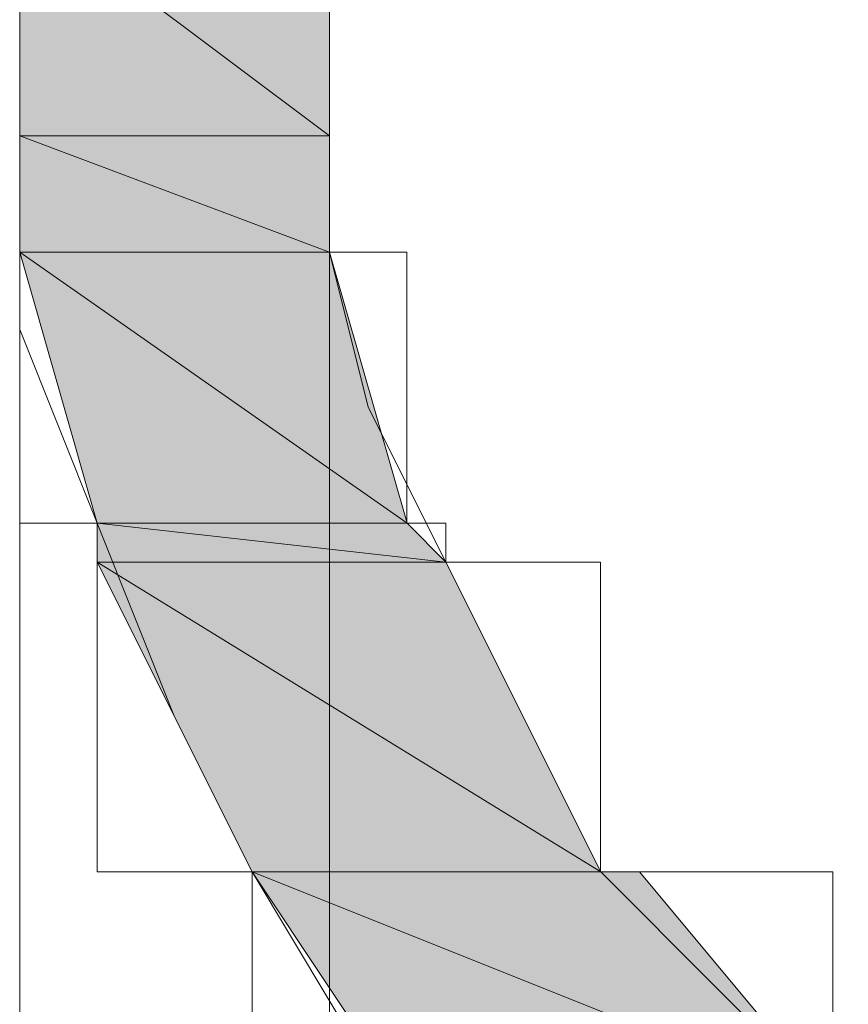
# Model space of a CAD drawing. Units: inches. Extents: x 0.2 to 11.5, y 0.2 to 8.1.
# Drawn here: x 11 to 11, y 0.9 to 0.9 of the extents above; entities that cross this region are included whole.
import ezdxf

# ---------------------------------------------------------------- set-up
doc = ezdxf.new("R2010")
doc.units = ezdxf.units.IN
doc.header["$MEASUREMENT"] = 0
doc.layers.add('Layer 1', color=7, linetype='Continuous', lineweight=0)

# ---------------------------------------------------------------- blocks, each defined once
blk = doc.blocks.new('Block_1708')
at = {"layer": 'Layer 1', "transparency": 33554687}
h = blk.add_hatch(color=37, dxfattribs=at)
h.dxf.hatch_style = 2
edge = h.paths.add_edge_path()
edge.add_spline(control_points=[(11.024599, 0.865546), (11.024599, 0.865546), (11.021265, 0.865546), (11.021265, 0.865546), (11.021265, 0.865546), (11.024599, 0.863046), (11.024599, 0.863046), (11.024599, 0.863046), (11.024599, 0.865546), (11.024599, 0.865546)], knot_values=[0, 0, 0, 0, 1, 1, 1, 2, 2, 2, 3, 3, 3, 3], degree=3, periodic=0)
edge = h.paths.add_edge_path()
edge.add_spline(control_points=[(11.021265, 0.865546), (11.021265, 0.865546), (11.024599, 0.863046), (11.024599, 0.863046), (11.024599, 0.863046), (11.021265, 0.863046), (11.021265, 0.863046), (11.021265, 0.863046), (11.021265, 0.865546), (11.021265, 0.865546)], knot_values=[0, 0, 0, 0, 1, 1, 1, 2, 2, 2, 3, 3, 3, 3], degree=3, periodic=0)
at = {"layer": 'Layer 1'}
blk.add_lwpolyline([(11.021264, 0.863046), (11.024597, 0.863046), (11.024597, 0.865546), (11.021264, 0.865546)], close=True, dxfattribs=at)
for points in [[(11.024599, 0.865546), (11.024599, 0.865546), (11.021265, 0.865546), (11.021265, 0.865546), (11.021265, 0.865546), (11.024599, 0.863046), (11.024599, 0.863046), (11.024599, 0.863046), (11.024599, 0.865546), (11.024599, 0.865546)], [(11.021265, 0.865546), (11.021265, 0.865546), (11.024599, 0.863046), (11.024599, 0.863046), (11.024599, 0.863046), (11.021265, 0.863046), (11.021265, 0.863046), (11.021265, 0.863046), (11.021265, 0.865546), (11.021265, 0.865546)]]:
    blk.add_open_spline(points, degree=3, knots=[0, 0, 0, 0, 1, 1, 1, 2, 2, 2, 3, 3, 3, 3], dxfattribs=at)
blk = doc.blocks.new('Block_1709')
at = {"layer": 'Layer 1'}
blk.add_lwpolyline([(11.021264, 0.863046), (11.024597, 0.863046), (11.024597, 0.865546), (11.021264, 0.865546)], close=True, dxfattribs=at)
at = {"layer": 'Layer 1', "color": 37, "lineweight": 0}
for points in [[(11.024599, 0.865546), (11.024599, 0.865546), (11.021265, 0.865546), (11.021265, 0.865546), (11.021265, 0.865546), (11.024599, 0.863046), (11.024599, 0.863046), (11.024599, 0.863046), (11.024599, 0.865546), (11.024599, 0.865546)], [(11.021265, 0.865546), (11.021265, 0.865546), (11.024599, 0.863046), (11.024599, 0.863046), (11.024599, 0.863046), (11.021265, 0.863046), (11.021265, 0.863046), (11.021265, 0.863046), (11.021265, 0.865546), (11.021265, 0.865546)]]:
    blk.add_open_spline(points, degree=3, knots=[0, 0, 0, 0, 1, 1, 1, 2, 2, 2, 3, 3, 3, 3], dxfattribs=at)
blk = doc.blocks.new('Block_1720')
at = {"layer": 'Layer 1', "transparency": 33554687}
h = blk.add_hatch(color=37, dxfattribs=at)
h.dxf.hatch_style = 2
edge = h.paths.add_edge_path()
edge.add_spline(control_points=[(11.024599, 0.863046), (11.024599, 0.863046), (11.021265, 0.863046), (11.021265, 0.863046), (11.021265, 0.863046), (11.024599, 0.861796), (11.024599, 0.861796), (11.024599, 0.861796), (11.024599, 0.863046), (11.024599, 0.863046)], knot_values=[0, 0, 0, 0, 1, 1, 1, 2, 2, 2, 3, 3, 3, 3], degree=3, periodic=0)
edge = h.paths.add_edge_path()
edge.add_spline(control_points=[(11.021265, 0.863046), (11.021265, 0.863046), (11.024599, 0.861796), (11.024599, 0.861796), (11.024599, 0.861796), (11.021265, 0.861796), (11.021265, 0.861796), (11.021265, 0.861796), (11.021265, 0.863046), (11.021265, 0.863046)], knot_values=[0, 0, 0, 0, 1, 1, 1, 2, 2, 2, 3, 3, 3, 3], degree=3, periodic=0)
at = {"layer": 'Layer 1'}
blk.add_lwpolyline([(11.021264, 0.861796), (11.024597, 0.861796), (11.024597, 0.863046), (11.021264, 0.863046)], close=True, dxfattribs=at)
for points in [[(11.024599, 0.863046), (11.024599, 0.863046), (11.021265, 0.863046), (11.021265, 0.863046), (11.021265, 0.863046), (11.024599, 0.861796), (11.024599, 0.861796), (11.024599, 0.861796), (11.024599, 0.863046), (11.024599, 0.863046)], [(11.021265, 0.863046), (11.021265, 0.863046), (11.024599, 0.861796), (11.024599, 0.861796), (11.024599, 0.861796), (11.021265, 0.861796), (11.021265, 0.861796), (11.021265, 0.861796), (11.021265, 0.863046), (11.021265, 0.863046)]]:
    blk.add_open_spline(points, degree=3, knots=[0, 0, 0, 0, 1, 1, 1, 2, 2, 2, 3, 3, 3, 3], dxfattribs=at)
blk = doc.blocks.new('Block_1721')
at = {"layer": 'Layer 1'}
blk.add_lwpolyline([(11.021264, 0.861796), (11.024597, 0.861796), (11.024597, 0.863046), (11.021264, 0.863046)], close=True, dxfattribs=at)
at = {"layer": 'Layer 1', "color": 37, "lineweight": 0}
for points in [[(11.024599, 0.863046), (11.024599, 0.863046), (11.021265, 0.863046), (11.021265, 0.863046), (11.021265, 0.863046), (11.024599, 0.861796), (11.024599, 0.861796), (11.024599, 0.861796), (11.024599, 0.863046), (11.024599, 0.863046)], [(11.021265, 0.863046), (11.021265, 0.863046), (11.024599, 0.861796), (11.024599, 0.861796), (11.024599, 0.861796), (11.021265, 0.861796), (11.021265, 0.861796), (11.021265, 0.861796), (11.021265, 0.863046), (11.021265, 0.863046)]]:
    blk.add_open_spline(points, degree=3, knots=[0, 0, 0, 0, 1, 1, 1, 2, 2, 2, 3, 3, 3, 3], dxfattribs=at)
blk = doc.blocks.new('Block_1736')
at = {"layer": 'Layer 1', "transparency": 33554687}
h = blk.add_hatch(color=37, dxfattribs=at)
h.dxf.hatch_style = 2
edge = h.paths.add_edge_path()
edge.add_spline(control_points=[(11.024599, 0.861796), (11.024599, 0.861796), (11.021265, 0.861796), (11.021265, 0.861796), (11.021265, 0.861796), (11.025432, 0.858879), (11.025432, 0.858879), (11.025432, 0.858879), (11.024599, 0.861796), (11.024599, 0.861796)], knot_values=[0, 0, 0, 0, 1, 1, 1, 2, 2, 2, 3, 3, 3, 3], degree=3, periodic=0)
edge = h.paths.add_edge_path()
edge.add_spline(control_points=[(11.021265, 0.861796), (11.021265, 0.861796), (11.025432, 0.858879), (11.025432, 0.858879), (11.025432, 0.858879), (11.022098, 0.858879), (11.022098, 0.858879), (11.022098, 0.858879), (11.021265, 0.861796), (11.021265, 0.861796)], knot_values=[0, 0, 0, 0, 1, 1, 1, 2, 2, 2, 3, 3, 3, 3], degree=3, periodic=0)
at = {"layer": 'Layer 1'}
blk.add_lwpolyline([(11.021264, 0.858879), (11.02543, 0.858879), (11.02543, 0.861796), (11.021264, 0.861796)], close=True, dxfattribs=at)
for points in [[(11.024599, 0.861796), (11.024599, 0.861796), (11.021265, 0.861796), (11.021265, 0.861796), (11.021265, 0.861796), (11.025432, 0.858879), (11.025432, 0.858879), (11.025432, 0.858879), (11.024599, 0.861796), (11.024599, 0.861796)], [(11.021265, 0.861796), (11.021265, 0.861796), (11.025432, 0.858879), (11.025432, 0.858879), (11.025432, 0.858879), (11.022098, 0.858879), (11.022098, 0.858879), (11.022098, 0.858879), (11.021265, 0.861796), (11.021265, 0.861796)]]:
    blk.add_open_spline(points, degree=3, knots=[0, 0, 0, 0, 1, 1, 1, 2, 2, 2, 3, 3, 3, 3], dxfattribs=at)
blk = doc.blocks.new('Block_1737')
at = {"layer": 'Layer 1'}
blk.add_lwpolyline([(11.021264, 0.858879), (11.02543, 0.858879), (11.02543, 0.861796), (11.021264, 0.861796)], close=True, dxfattribs=at)
at = {"layer": 'Layer 1', "color": 37, "lineweight": 0}
for points in [[(11.024599, 0.861796), (11.024599, 0.861796), (11.021265, 0.861796), (11.021265, 0.861796), (11.021265, 0.861796), (11.025432, 0.858879), (11.025432, 0.858879), (11.025432, 0.858879), (11.024599, 0.861796), (11.024599, 0.861796)], [(11.021265, 0.861796), (11.021265, 0.861796), (11.025432, 0.858879), (11.025432, 0.858879), (11.025432, 0.858879), (11.022098, 0.858879), (11.022098, 0.858879), (11.022098, 0.858879), (11.021265, 0.861796), (11.021265, 0.861796)]]:
    blk.add_open_spline(points, degree=3, knots=[0, 0, 0, 0, 1, 1, 1, 2, 2, 2, 3, 3, 3, 3], dxfattribs=at)
blk = doc.blocks.new('Block_1742')
at = {"layer": 'Layer 1', "transparency": 33554687}
h = blk.add_hatch(color=37, dxfattribs=at)
h.dxf.hatch_style = 2
edge = h.paths.add_edge_path()
edge.add_spline(control_points=[(11.025432, 0.858879), (11.025432, 0.858879), (11.022098, 0.858879), (11.022098, 0.858879), (11.022098, 0.858879), (11.025848, 0.858462), (11.025848, 0.858462), (11.025848, 0.858462), (11.025432, 0.858879), (11.025432, 0.858879)], knot_values=[0, 0, 0, 0, 1, 1, 1, 2, 2, 2, 3, 3, 3, 3], degree=3, periodic=0)
edge = h.paths.add_edge_path()
edge.add_spline(control_points=[(11.022098, 0.858879), (11.022098, 0.858879), (11.025848, 0.858462), (11.025848, 0.858462), (11.025848, 0.858462), (11.022098, 0.858462), (11.022098, 0.858462), (11.022098, 0.858462), (11.022098, 0.858879), (11.022098, 0.858879)], knot_values=[0, 0, 0, 0, 1, 1, 1, 2, 2, 2, 3, 3, 3, 3], degree=3, periodic=0)
at = {"layer": 'Layer 1'}
blk.add_lwpolyline([(11.022097, 0.858462), (11.025848, 0.858462), (11.025848, 0.858879), (11.022097, 0.858879)], close=True, dxfattribs=at)
for points in [[(11.025432, 0.858879), (11.025432, 0.858879), (11.022098, 0.858879), (11.022098, 0.858879), (11.022098, 0.858879), (11.025848, 0.858462), (11.025848, 0.858462), (11.025848, 0.858462), (11.025432, 0.858879), (11.025432, 0.858879)], [(11.022098, 0.858879), (11.022098, 0.858879), (11.025848, 0.858462), (11.025848, 0.858462), (11.025848, 0.858462), (11.022098, 0.858462), (11.022098, 0.858462), (11.022098, 0.858462), (11.022098, 0.858879), (11.022098, 0.858879)]]:
    blk.add_open_spline(points, degree=3, knots=[0, 0, 0, 0, 1, 1, 1, 2, 2, 2, 3, 3, 3, 3], dxfattribs=at)
blk = doc.blocks.new('Block_1743')
at = {"layer": 'Layer 1'}
blk.add_lwpolyline([(11.022097, 0.858462), (11.025848, 0.858462), (11.025848, 0.858879), (11.022097, 0.858879)], close=True, dxfattribs=at)
at = {"layer": 'Layer 1', "color": 37, "lineweight": 0}
for points in [[(11.025432, 0.858879), (11.025432, 0.858879), (11.022098, 0.858879), (11.022098, 0.858879), (11.022098, 0.858879), (11.025848, 0.858462), (11.025848, 0.858462), (11.025848, 0.858462), (11.025432, 0.858879), (11.025432, 0.858879)], [(11.022098, 0.858879), (11.022098, 0.858879), (11.025848, 0.858462), (11.025848, 0.858462), (11.025848, 0.858462), (11.022098, 0.858462), (11.022098, 0.858462), (11.022098, 0.858462), (11.022098, 0.858879), (11.022098, 0.858879)]]:
    blk.add_open_spline(points, degree=3, knots=[0, 0, 0, 0, 1, 1, 1, 2, 2, 2, 3, 3, 3, 3], dxfattribs=at)
blk = doc.blocks.new('Block_1756')
at = {"layer": 'Layer 1', "transparency": 33554687}
h = blk.add_hatch(color=37, dxfattribs=at)
h.dxf.hatch_style = 2
edge = h.paths.add_edge_path()
edge.add_spline(control_points=[(11.025848, 0.858462), (11.025848, 0.858462), (11.022098, 0.858462), (11.022098, 0.858462), (11.022098, 0.858462), (11.027515, 0.855129), (11.027515, 0.855129), (11.027515, 0.855129), (11.025848, 0.858462), (11.025848, 0.858462)], knot_values=[0, 0, 0, 0, 1, 1, 1, 2, 2, 2, 3, 3, 3, 3], degree=3, periodic=0)
edge = h.paths.add_edge_path()
edge.add_spline(control_points=[(11.022098, 0.858462), (11.022098, 0.858462), (11.027515, 0.855129), (11.027515, 0.855129), (11.027515, 0.855129), (11.023765, 0.855129), (11.023765, 0.855129), (11.023765, 0.855129), (11.022098, 0.858462), (11.022098, 0.858462)], knot_values=[0, 0, 0, 0, 1, 1, 1, 2, 2, 2, 3, 3, 3, 3], degree=3, periodic=0)
at = {"layer": 'Layer 1'}
blk.add_lwpolyline([(11.022097, 0.855129), (11.027514, 0.855129), (11.027514, 0.858462), (11.022097, 0.858462)], close=True, dxfattribs=at)
for points in [[(11.025848, 0.858462), (11.025848, 0.858462), (11.022098, 0.858462), (11.022098, 0.858462), (11.022098, 0.858462), (11.027515, 0.855129), (11.027515, 0.855129), (11.027515, 0.855129), (11.025848, 0.858462), (11.025848, 0.858462)], [(11.022098, 0.858462), (11.022098, 0.858462), (11.027515, 0.855129), (11.027515, 0.855129), (11.027515, 0.855129), (11.023765, 0.855129), (11.023765, 0.855129), (11.023765, 0.855129), (11.022098, 0.858462), (11.022098, 0.858462)]]:
    blk.add_open_spline(points, degree=3, knots=[0, 0, 0, 0, 1, 1, 1, 2, 2, 2, 3, 3, 3, 3], dxfattribs=at)
blk = doc.blocks.new('Block_1757')
at = {"layer": 'Layer 1'}
blk.add_lwpolyline([(11.022097, 0.855129), (11.027514, 0.855129), (11.027514, 0.858462), (11.022097, 0.858462)], close=True, dxfattribs=at)
at = {"layer": 'Layer 1', "color": 37, "lineweight": 0}
for points in [[(11.025848, 0.858462), (11.025848, 0.858462), (11.022098, 0.858462), (11.022098, 0.858462), (11.022098, 0.858462), (11.027515, 0.855129), (11.027515, 0.855129), (11.027515, 0.855129), (11.025848, 0.858462), (11.025848, 0.858462)], [(11.022098, 0.858462), (11.022098, 0.858462), (11.027515, 0.855129), (11.027515, 0.855129), (11.027515, 0.855129), (11.023765, 0.855129), (11.023765, 0.855129), (11.023765, 0.855129), (11.022098, 0.858462), (11.022098, 0.858462)]]:
    blk.add_open_spline(points, degree=3, knots=[0, 0, 0, 0, 1, 1, 1, 2, 2, 2, 3, 3, 3, 3], dxfattribs=at)
blk = doc.blocks.new('Block_1760')
at = {"layer": 'Layer 1', "transparency": 33554687}
h = blk.add_hatch(color=37, dxfattribs=at)
h.dxf.hatch_style = 2
edge = h.paths.add_edge_path()
edge.add_spline(control_points=[(11.027932, 0.855129), (11.027932, 0.855129), (11.027932, 0.855129), (11.027932, 0.855129), (11.027932, 0.855129), (11.023765, 0.855129), (11.023765, 0.855129), (11.023765, 0.855129), (11.027932, 0.855129), (11.027932, 0.855129)], knot_values=[0, 0, 0, 0, 1, 1, 1, 2, 2, 2, 3, 3, 3, 3], degree=3, periodic=0)
edge = h.paths.add_edge_path()
edge.add_spline(control_points=[(11.027932, 0.855129), (11.027932, 0.855129), (11.023765, 0.855129), (11.023765, 0.855129), (11.023765, 0.855129), (11.027515, 0.855129), (11.027515, 0.855129), (11.027515, 0.855129), (11.027932, 0.855129), (11.027932, 0.855129)], knot_values=[0, 0, 0, 0, 1, 1, 1, 2, 2, 2, 3, 3, 3, 3], degree=3, periodic=0)
at = {"layer": 'Layer 1'}
for points, knots in [([(11.023764, 0.855129), (11.023764, 0.855129), (11.02793, 0.855129), (11.02793, 0.855129), (11.02793, 0.855129), (11.023764, 0.855129), (11.023764, 0.855129)], [0, 0, 0, 0, 1, 1, 1, 2, 2, 2, 2]), ([(11.027932, 0.855129), (11.027932, 0.855129), (11.027932, 0.855129), (11.027932, 0.855129), (11.027932, 0.855129), (11.023765, 0.855129), (11.023765, 0.855129), (11.023765, 0.855129), (11.027932, 0.855129), (11.027932, 0.855129)], [0, 0, 0, 0, 1, 1, 1, 2, 2, 2, 3, 3, 3, 3]), ([(11.027932, 0.855129), (11.027932, 0.855129), (11.023765, 0.855129), (11.023765, 0.855129), (11.023765, 0.855129), (11.027515, 0.855129), (11.027515, 0.855129), (11.027515, 0.855129), (11.027932, 0.855129), (11.027932, 0.855129)], [0, 0, 0, 0, 1, 1, 1, 2, 2, 2, 3, 3, 3, 3])]:
    blk.add_open_spline(points, degree=3, knots=knots, dxfattribs=at)
blk = doc.blocks.new('Block_1761')
at = {"layer": 'Layer 1'}
blk.add_open_spline([(11.023764, 0.855129), (11.023764, 0.855129), (11.02793, 0.855129), (11.02793, 0.855129), (11.02793, 0.855129), (11.023764, 0.855129), (11.023764, 0.855129)], degree=3, knots=[0, 0, 0, 0, 1, 1, 1, 2, 2, 2, 2], dxfattribs=at)
at = {"layer": 'Layer 1', "color": 37, "lineweight": 0}
for points in [[(11.027932, 0.855129), (11.027932, 0.855129), (11.027932, 0.855129), (11.027932, 0.855129), (11.027932, 0.855129), (11.023765, 0.855129), (11.023765, 0.855129), (11.023765, 0.855129), (11.027932, 0.855129), (11.027932, 0.855129)], [(11.027932, 0.855129), (11.027932, 0.855129), (11.023765, 0.855129), (11.023765, 0.855129), (11.023765, 0.855129), (11.027515, 0.855129), (11.027515, 0.855129), (11.027515, 0.855129), (11.027932, 0.855129), (11.027932, 0.855129)]]:
    blk.add_open_spline(points, degree=3, knots=[0, 0, 0, 0, 1, 1, 1, 2, 2, 2, 3, 3, 3, 3], dxfattribs=at)
blk = doc.blocks.new('Block_1776')
at = {"layer": 'Layer 1', "transparency": 33554687}
h = blk.add_hatch(color=37, dxfattribs=at)
h.dxf.hatch_style = 2
edge = h.paths.add_edge_path()
edge.add_spline(control_points=[(11.027932, 0.855129), (11.027932, 0.855129), (11.023765, 0.855129), (11.023765, 0.855129), (11.023765, 0.855129), (11.030015, 0.852629), (11.030015, 0.852629), (11.030015, 0.852629), (11.027932, 0.855129), (11.027932, 0.855129)], knot_values=[0, 0, 0, 0, 1, 1, 1, 2, 2, 2, 3, 3, 3, 3], degree=3, periodic=0)
edge = h.paths.add_edge_path()
edge.add_spline(control_points=[(11.023765, 0.855129), (11.023765, 0.855129), (11.030015, 0.852629), (11.030015, 0.852629), (11.030015, 0.852629), (11.025431, 0.852629), (11.025431, 0.852629), (11.025431, 0.852629), (11.023765, 0.855129), (11.023765, 0.855129)], knot_values=[0, 0, 0, 0, 1, 1, 1, 2, 2, 2, 3, 3, 3, 3], degree=3, periodic=0)
at = {"layer": 'Layer 1'}
blk.add_lwpolyline([(11.023764, 0.852629), (11.030014, 0.852629), (11.030014, 0.855129), (11.023764, 0.855129)], close=True, dxfattribs=at)
for points in [[(11.027932, 0.855129), (11.027932, 0.855129), (11.023765, 0.855129), (11.023765, 0.855129), (11.023765, 0.855129), (11.030015, 0.852629), (11.030015, 0.852629), (11.030015, 0.852629), (11.027932, 0.855129), (11.027932, 0.855129)], [(11.023765, 0.855129), (11.023765, 0.855129), (11.030015, 0.852629), (11.030015, 0.852629), (11.030015, 0.852629), (11.025431, 0.852629), (11.025431, 0.852629), (11.025431, 0.852629), (11.023765, 0.855129), (11.023765, 0.855129)]]:
    blk.add_open_spline(points, degree=3, knots=[0, 0, 0, 0, 1, 1, 1, 2, 2, 2, 3, 3, 3, 3], dxfattribs=at)
blk = doc.blocks.new('Block_1777')
at = {"layer": 'Layer 1'}
blk.add_lwpolyline([(11.023764, 0.852629), (11.030014, 0.852629), (11.030014, 0.855129), (11.023764, 0.855129)], close=True, dxfattribs=at)
at = {"layer": 'Layer 1', "color": 37, "lineweight": 0}
for points in [[(11.027932, 0.855129), (11.027932, 0.855129), (11.023765, 0.855129), (11.023765, 0.855129), (11.023765, 0.855129), (11.030015, 0.852629), (11.030015, 0.852629), (11.030015, 0.852629), (11.027932, 0.855129), (11.027932, 0.855129)], [(11.023765, 0.855129), (11.023765, 0.855129), (11.030015, 0.852629), (11.030015, 0.852629), (11.030015, 0.852629), (11.025431, 0.852629), (11.025431, 0.852629), (11.025431, 0.852629), (11.023765, 0.855129), (11.023765, 0.855129)]]:
    blk.add_open_spline(points, degree=3, knots=[0, 0, 0, 0, 1, 1, 1, 2, 2, 2, 3, 3, 3, 3], dxfattribs=at)

msp = doc.modelspace()

# ---------------------------------------------------------------- linework, layer by layer
at = {"layer": 'Layer 1'}
for points in [[(11.021264, 0.846796), (11.057098, 0.846796), (11.057098, 0.881796), (11.021264, 0.881796)], [(11.024597, 0.849296), (11.053763, 0.849296), (11.053763, 0.878879), (11.024597, 0.878879)], [(11.021264, 0.863046), (11.024597, 0.863046), (11.024597, 0.865546), (11.021264, 0.865546)], [(11.021264, 0.861796), (11.024597, 0.861796), (11.024597, 0.863046), (11.021264, 0.863046)], [(11.021264, 0.858879), (11.02543, 0.858879), (11.02543, 0.861796), (11.021264, 0.861796)], [(11.022097, 0.858462), (11.025848, 0.858462), (11.025848, 0.858879), (11.022097, 0.858879)], [(11.022097, 0.855129), (11.027514, 0.855129), (11.027514, 0.858462), (11.022097, 0.858462)], [(11.023764, 0.852629), (11.030014, 0.852629), (11.030014, 0.855129), (11.023764, 0.855129)]]:
    msp.add_lwpolyline(points, close=True, dxfattribs=at)
at = {"layer": 'Layer 1', "color": 7, "lineweight": 0}
for points in [[(11.038348, 0.846796), (11.035848, 0.846796), (11.033765, 0.847212), (11.031681, 0.848046), (11.030015, 0.849296), (11.027931, 0.850129), (11.026265, 0.851796), (11.025015, 0.853046), (11.023765, 0.855129), (11.022931, 0.856796), (11.022098, 0.858879), (11.021265, 0.860962), (11.021265, 0.863046), (11.021265, 0.865546)], [(11.024598, 0.865546), (11.024598, 0.863879), (11.024598, 0.861796), (11.025015, 0.860129), (11.025848, 0.858462), (11.026682, 0.856796), (11.027515, 0.855129), (11.028765, 0.853879), (11.030015, 0.852629), (11.031265, 0.851796), (11.032932, 0.850546), (11.034598, 0.850129), (11.036265, 0.849712), (11.037932, 0.849296)]]:
    msp.add_lwpolyline(points, dxfattribs=at)
at = {"layer": 'Layer 1'}
msp.add_open_spline([(11.023764, 0.855129), (11.023764, 0.855129), (11.02793, 0.855129), (11.02793, 0.855129), (11.02793, 0.855129), (11.023764, 0.855129), (11.023764, 0.855129)], degree=3, knots=[0, 0, 0, 0, 1, 1, 1, 2, 2, 2, 2], dxfattribs=at)

# ---------------------------------------------------------------- block references
for name in ['Block_1708', 'Block_1709', 'Block_1720', 'Block_1721', 'Block_1736', 'Block_1737', 'Block_1742', 'Block_1743', 'Block_1756', 'Block_1757', 'Block_1760', 'Block_1761', 'Block_1776', 'Block_1777']:
    msp.add_blockref(name, (0, 0), dxfattribs=at)

doc.saveas('drawing.dxf')
